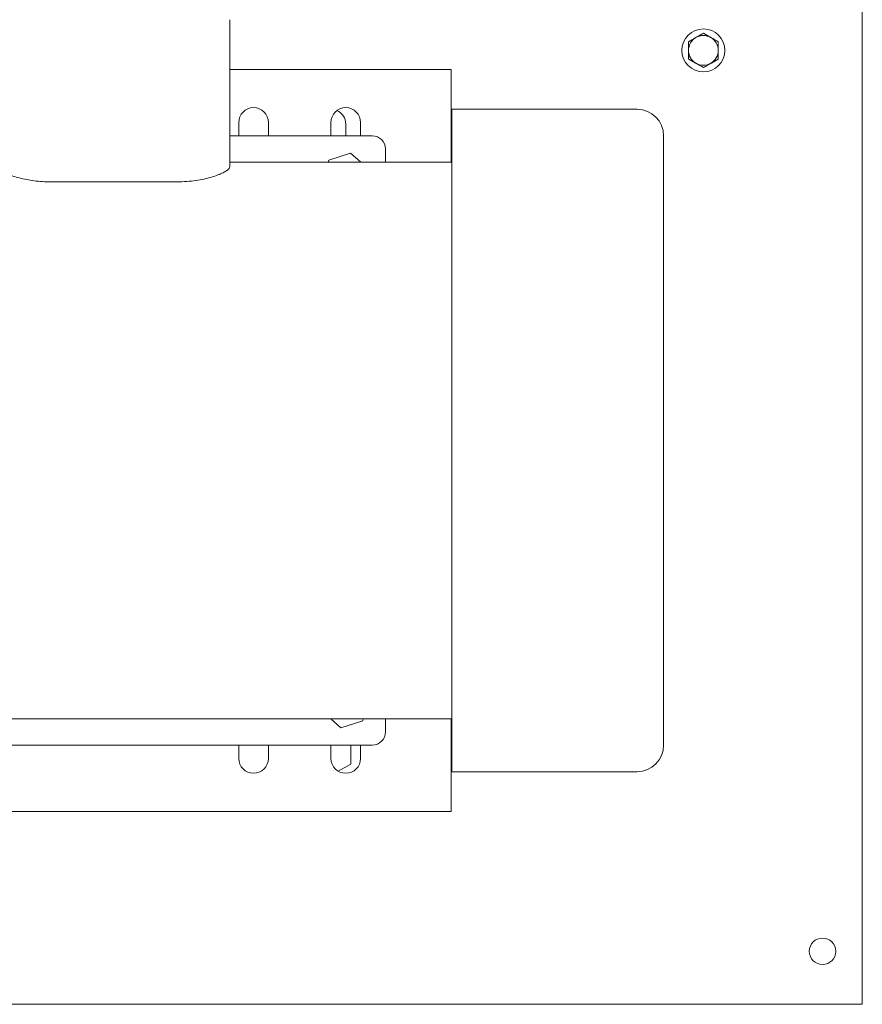
# Model space of a CAD drawing. Units: inches. Extents: x 0.1 to 22.1, y 0.1 to 17.1.
# Drawn here: x 7 to 8.4, y 11.9 to 13.5 of the extents above; entities that cross this region are included whole.
import ezdxf

# ---------------------------------------------------------------- set-up
doc = ezdxf.new("R2010")
doc.units = ezdxf.units.IN
doc.header["$MEASUREMENT"] = 0

msp = doc.modelspace()

# ---------------------------------------------------------------- linework, layer by layer
at = {"color": 7, "linetype": 'Continuous', "lineweight": 15}
for p, q in [((8.36581, 11.93853), (8.36581, 14.86561)), ((7.37102, 13.45039), (7.37102, 13.21919)), ((7.7191, 13.37206), (7.37102, 13.37206)), ((7.7191, 13.37206), (7.7191, 13.34602)), ((7.7191, 13.22623), (7.7191, 13.34602)), ((8.0116, 13.30956), (7.71994, 13.30956)), ((7.71994, 13.30956), (7.71994, 12.26789)), ((7.38494, 13.28873), (7.38494, 13.26789)), ((7.4316, 13.26789), (7.4316, 13.28873)), ((7.52994, 13.28873), (7.52994, 13.26789)), ((7.55327, 13.28623), (7.55327, 13.26789)), ((7.5766, 13.26789), (7.5766, 13.28873)), ((7.37102, 13.26789), (7.59494, 13.26789)), ((8.05327, 13.26789), (8.05327, 12.30956)), ((7.5266, 13.22969), (7.56098, 13.24065)), ((7.56098, 13.24065), (7.57681, 13.22623)), ((7.61577, 13.24706), (7.61577, 13.22623)), ((7.71994, 13.22623), (7.37102, 13.22623)), ((7.52584, 13.22623), (7.5266, 13.22969)), ((7.08977, 13.19534), (7.28769, 13.19534)), ((6.30327, 12.35123), (7.71994, 12.35123)), ((7.54557, 12.33681), (7.52974, 12.35123)), ((7.57995, 12.34776), (7.54557, 12.33681)), ((7.58071, 12.35123), (7.57995, 12.34776)), ((7.61577, 12.35123), (7.61577, 12.33039)), ((7.7191, 12.23143), (7.7191, 12.35123)), ((6.67827, 12.30956), (7.59494, 12.30956)), ((7.38494, 12.30956), (7.38494, 12.28873)), ((7.4316, 12.28873), (7.4316, 12.30956)), ((7.52994, 12.30956), (7.52994, 12.28873)), ((7.56119, 12.30956), (7.56119, 12.27986)), ((7.5766, 12.28873), (7.5766, 12.30956)), ((7.56119, 12.27986), (7.54157, 12.26854)), ((7.71994, 12.26789), (8.0116, 12.26789)), ((7.7191, 12.23143), (7.7191, 12.20539)), ((6.54994, 12.20539), (7.7191, 12.20539)), ((8.36581, 11.90207), (8.36581, 11.93853)), ((3.36581, 11.90207), (8.36581, 11.90207))]:
    msp.add_line(p, q, dxfattribs=at)
for centre, radius in [((8.11584, 13.40207), 0.03383), ((8.30331, 11.9854), 0.02083)]:
    msp.add_circle(centre, radius, dxfattribs=at)
for centre, radius, start, end in [((8.11584, 13.40207), 0.02342, 60, 120), ((8.11584, 13.40207), 0.02342, 120, 180), ((8.11584, 13.40207), 0.02342, 0, 60), ((8.11584, 13.40207), 0.02342, 180, 240), ((8.11584, 13.40207), 0.02342, 300, 0), ((8.11584, 13.40207), 0.02342, 240, 300), ((7.40827, 13.28873), 0.02333, 0, 180), ((7.55327, 13.28873), 0.02333, 0, 180), ((7.52994, 13.28623), 0.02333, 0, 65.92599), ((8.0116, 13.26789), 0.04167, 0, 90), ((7.59494, 13.24706), 0.02083, 0, 90), ((7.59494, 12.33039), 0.02083, 270, 0), ((8.0116, 12.30956), 0.04167, 270, 0), ((7.40827, 12.28873), 0.02333, 180, 0), ((7.55327, 12.28873), 0.02333, 180, 0)]:
    msp.add_arc(centre, radius, start, end, dxfattribs=at)
for points, knots in [([(8.11584, 13.42911), (8.11394, 13.42801), (8.1101, 13.4258), (8.10614, 13.4235), (8.10413, 13.42235)], [0, 0, 0, 0, 0.4954643, 1, 1, 1, 1]), ([(8.12755, 13.42235), (8.12727, 13.42251), (8.12332, 13.42479), (8.11944, 13.42703), (8.11584, 13.42911)], [0, 0, 0, 0, 0.070218, 1, 1, 1, 1]), ([(8.10413, 13.42235), (8.10386, 13.42219), (8.0999, 13.41991), (8.09603, 13.41767), (8.09243, 13.41559)], [0, 0, 0, 0, 0.0702171, 1, 1, 1, 1]), ([(8.09243, 13.41559), (8.09243, 13.41463), (8.09243, 13.41023), (8.09243, 13.40565), (8.09243, 13.40207)], [0, 0, 0, 0, 0.2170785, 1, 1, 1, 1]), ([(8.13926, 13.41559), (8.13736, 13.41669), (8.13352, 13.4189), (8.12955, 13.42119), (8.12755, 13.42235)], [0, 0, 0, 0, 0.4954522, 1, 1, 1, 1]), ([(8.13926, 13.40207), (8.13926, 13.40565), (8.13926, 13.41023), (8.13926, 13.41463), (8.13926, 13.41559)], [0, 0, 0, 0, 0.7829215, 1, 1, 1, 1]), ([(8.09243, 13.40207), (8.09243, 13.40099), (8.09243, 13.39641), (8.09243, 13.39195), (8.09243, 13.38855)], [0, 0, 0, 0, 0.2366272, 1, 1, 1, 1]), ([(8.13926, 13.38855), (8.13926, 13.39195), (8.13926, 13.39641), (8.13926, 13.40099), (8.13926, 13.40207)], [0, 0, 0, 0, 0.7633728, 1, 1, 1, 1]), ([(8.09243, 13.38855), (8.09433, 13.38745), (8.09817, 13.38524), (8.10213, 13.38295), (8.10413, 13.38179)], [0, 0, 0, 0, 0.4954522, 1, 1, 1, 1]), ([(8.10413, 13.38179), (8.10441, 13.38163), (8.10837, 13.37935), (8.11224, 13.37711), (8.11584, 13.37503)], [0, 0, 0, 0, 0.0702171, 1, 1, 1, 1]), ([(8.11584, 13.37503), (8.11774, 13.37613), (8.12158, 13.37834), (8.12555, 13.38063), (8.12755, 13.38179)], [0, 0, 0, 0, 0.4954582, 1, 1, 1, 1]), ([(8.12755, 13.38179), (8.12783, 13.38195), (8.13178, 13.38423), (8.13566, 13.38647), (8.13926, 13.38855)], [0, 0, 0, 0, 0.0702294, 1, 1, 1, 1]), ([(7.08977, 13.19534), (7.0853, 13.19543), (7.07634, 13.1956), (7.06332, 13.1969), (7.05107, 13.19887), (7.03974, 13.20145), (7.02964, 13.20448), (7.02085, 13.20785), (7.01385, 13.21133), (7.00933, 13.21446), (7.00687, 13.21711), (7.00658, 13.2185), (7.00644, 13.21919)], [0, 0, 0, 0, 0.1006821, 0.2013811, 0.3018741, 0.402395, 0.5067628, 0.6111456, 0.7214252, 0.831696, 0.9158515, 1, 1, 1, 1]), ([(7.37102, 13.21919), (7.37078, 13.21828), (7.37029, 13.21644), (7.36652, 13.21318), (7.36062, 13.20972), (7.35256, 13.20618), (7.34248, 13.20277), (7.33072, 13.19973), (7.31763, 13.19737), (7.3032, 13.19568), (7.29301, 13.19546), (7.28769, 13.19534)], [0, 0, 0, 0, 0.10963623, 0.21929061, 0.32881766, 0.43834797, 0.54999289, 0.66160967, 0.77099269, 0.88033675, 1, 1, 1, 1])]:
    msp.add_open_spline(points, degree=3, knots=knots, dxfattribs=at)

doc.saveas('drawing.dxf')
